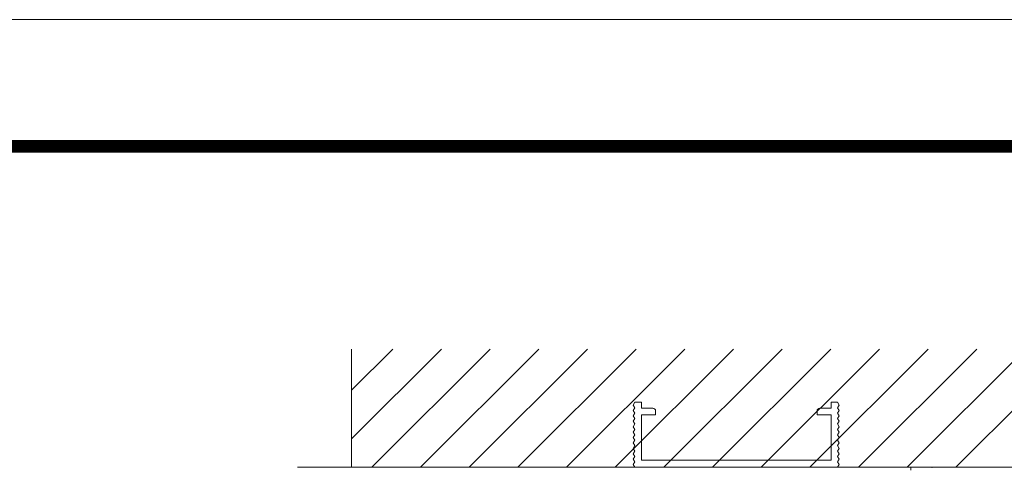
# Model space of a CAD drawing. Units: metres. Extents: x 7852 to 8811, y -3168 to -2473.
# Drawn here: x 7953 to 8134, y -2555 to -2473 of the extents above; entities that cross this region are included whole.
import ezdxf

# ---------------------------------------------------------------- set-up
doc = ezdxf.new("R2010")
doc.units = ezdxf.units.M
doc.header["$MEASUREMENT"] = 0
for name, color, linetype, lineweight in [('CARTIGLIO', 7, 'Continuous', 0), ('SL-caixilho', 3, 'Continuous', 0), ('SL-hatch', 252, 'Continuous', 0), ('SL-parede', 5, 'Continuous', 0)]:
    doc.layers.add(name, color=color, linetype=linetype, lineweight=lineweight)

msp = doc.modelspace()

# ---------------------------------------------------------------- linework, layer by layer
at = {"layer": 'CARTIGLIO', "ltscale": 1170}
msp.add_line((7851.88, -2472.8, 0.02), (8811.28, -2472.8, 0.02), dxfattribs=at)
at = {"layer": 'CARTIGLIO', "ltscale": 1170, "const_width": 2.34, "elevation": 0.02, "flags": 128}
msp.add_lwpolyline([(7875.28, -2496.2), (8787.88, -2496.2), (8787.88, -3144.38), (7875.28, -3144.38), (7875.28, -2496.2)], close=True, dxfattribs=at)
at = {"layer": 'SL-caixilho', "linetype": 'Continuous', "ltscale": 1000}
for p, q in [((8065.78, -2543.93, 0.1), (8066.08, -2543.43, 0.1)), ((8066.08, -2543.43, 0.1), (8067.28, -2543.43, 0.1)), ((8067.28, -2543.43, 0.1), (8067.28, -2544.53, 0.1)), ((8102.28, -2543.43, 0.1), (8103.48, -2543.43, 0.1)), ((8102.28, -2544.53, 0.1), (8102.28, -2543.43, 0.1)), ((8103.48, -2543.43, 0.1), (8103.78, -2543.93, 0.1)), ((8066.08, -2544.43, 0.1), (8065.78, -2543.93, 0.1)), ((8065.78, -2544.93, 0.1), (8066.08, -2544.43, 0.1)), ((8066.08, -2545.43, 0.1), (8065.78, -2544.93, 0.1)), ((8065.78, -2545.93, 0.1), (8066.08, -2545.43, 0.1)), ((8067.28, -2544.53, 0.1), (8069.38, -2544.53, 0.1)), ((8069.88, -2545.03, 0.1), (8069.88, -2545.73, 0.1)), ((8099.68, -2545.73, 0.1), (8099.68, -2545.03, 0.1)), ((8100.18, -2544.53, 0.1), (8102.28, -2544.53, 0.1)), ((8103.78, -2543.93, 0.1), (8103.48, -2544.43, 0.1)), ((8103.48, -2544.43, 0.1), (8103.78, -2544.93, 0.1)), ((8103.78, -2544.93, 0.1), (8103.48, -2545.43, 0.1)), ((8103.48, -2545.43, 0.1), (8103.78, -2545.93, 0.1)), ((8066.08, -2546.43, 0.1), (8065.78, -2545.93, 0.1)), ((8065.78, -2546.93, 0.1), (8066.08, -2546.43, 0.1)), ((8066.08, -2547.43, 0.1), (8065.78, -2546.93, 0.1)), ((8069.88, -2545.73, 0.1), (8067.28, -2545.73, 0.1)), ((8067.28, -2545.73, 0.1), (8067.28, -2554.13, 0.1)), ((8102.28, -2545.73, 0.1), (8099.68, -2545.73, 0.1)), ((8102.28, -2554.13, 0.1), (8102.28, -2545.73, 0.1)), ((8103.78, -2545.93, 0.1), (8103.48, -2546.43, 0.1)), ((8103.48, -2546.43, 0.1), (8103.78, -2546.93, 0.1)), ((8103.78, -2546.93, 0.1), (8103.48, -2547.43, 0.1)), ((8065.78, -2547.93, 0.1), (8066.08, -2547.43, 0.1)), ((8066.08, -2548.43, 0.1), (8065.78, -2547.93, 0.1)), ((8065.78, -2548.93, 0.1), (8066.08, -2548.43, 0.1)), ((8066.08, -2549.43, 0.1), (8065.78, -2548.93, 0.1)), ((8103.48, -2547.43, 0.1), (8103.78, -2547.93, 0.1)), ((8103.78, -2547.93, 0.1), (8103.48, -2548.43, 0.1)), ((8103.48, -2548.43, 0.1), (8103.78, -2548.93, 0.1)), ((8103.78, -2548.93, 0.1), (8103.48, -2549.43, 0.1)), ((8065.78, -2549.93, 0.1), (8066.08, -2549.43, 0.1)), ((8066.08, -2550.43, 0.1), (8065.78, -2549.93, 0.1)), ((8065.78, -2550.93, 0.1), (8066.08, -2550.43, 0.1)), ((8066.08, -2551.43, 0.1), (8065.78, -2550.93, 0.1)), ((8103.48, -2549.43, 0.1), (8103.78, -2549.93, 0.1)), ((8103.78, -2549.93, 0.1), (8103.48, -2550.43, 0.1)), ((8103.48, -2550.43, 0.1), (8103.78, -2550.93, 0.1)), ((8103.78, -2550.93, 0.1), (8103.48, -2551.43, 0.1)), ((8065.78, -2551.93, 0.1), (8066.08, -2551.43, 0.1)), ((8066.08, -2552.43, 0.1), (8065.78, -2551.93, 0.1)), ((8065.78, -2552.93, 0.1), (8066.08, -2552.43, 0.1)), ((8103.48, -2551.43, 0.1), (8103.78, -2551.93, 0.1)), ((8103.78, -2551.93, 0.1), (8103.48, -2552.43, 0.1)), ((8103.48, -2552.43, 0.1), (8103.78, -2552.93, 0.1)), ((8066.08, -2553.43, 0.1), (8065.78, -2552.93, 0.1)), ((8065.78, -2553.93, 0.1), (8066.08, -2553.43, 0.1)), ((8066.08, -2554.43, 0.1), (8065.78, -2553.93, 0.1)), ((8065.78, -2554.93, 0.1), (8066.08, -2554.43, 0.1)), ((8067.28, -2554.13, 0.1), (8102.28, -2554.13, 0.1)), ((8103.78, -2552.93, 0.1), (8103.48, -2553.43, 0.1)), ((8103.48, -2553.43, 0.1), (8103.78, -2553.93, 0.1)), ((8103.78, -2553.93, 0.1), (8103.48, -2554.43, 0.1)), ((8103.48, -2554.43, 0.1), (8103.78, -2554.93, 0.1)), ((8066.08, -2555.43, 0.1), (8065.78, -2554.93, 0.1)), ((8103.48, -2555.43, 0.1), (8066.08, -2555.43, 0.1)), ((8103.78, -2554.93, 0.1), (8103.48, -2555.43, 0.1)), ((8116.96, -2555.41, 0.1), (8116.96, -2555.96, 0.1)), ((8119.04, -2555.43, 0.1), (8134.22, -2555.43, 0.1))]:
    msp.add_line(p, q, dxfattribs=at)
for centre, start, end in [((8069.38, -2545.03, 0.1), 0, 90), ((8100.18, -2545.03, 0.1), 90, 180)]:
    msp.add_arc(centre, 0.5, start, end, dxfattribs=at)
msp.add_point((8120.87, -2555.43, 0.1), dxfattribs=at)
msp.add_point((8120.87, -2555.43, 0.1), dxfattribs=at)
msp.add_point((8120.87, -2555.43, 0.1), dxfattribs=at)
msp.add_point((8120.87, -2555.43, 0.1), dxfattribs=at)
msp.add_point((8120.87, -2555.43, 0.1), dxfattribs=at)
msp.add_point((8120.87, -2555.43, 0.1), dxfattribs=at)
msp.add_point((8120.87, -2555.43, 0.1), dxfattribs=at)
msp.add_point((8120.87, -2555.43, 0.1), dxfattribs=at)
at = {"layer": 'SL-hatch', "ltscale": 1000}
for p, q in [((8013.78, -2541.2, 0.1), (8021.39, -2533.59, 0.1)), ((8013.78, -2550.18, 0.1), (8030.37, -2533.59, 0.1)), ((8017.51, -2555.43, 0.1), (8039.35, -2533.59, 0.1)), ((8026.49, -2555.43, 0.1), (8048.33, -2533.59, 0.1)), ((8035.47, -2555.43, 0.1), (8057.31, -2533.59, 0.1)), ((8044.45, -2555.43, 0.1), (8066.29, -2533.59, 0.1)), ((8053.43, -2555.43, 0.1), (8075.27, -2533.59, 0.1)), ((8062.41, -2555.43, 0.1), (8084.25, -2533.59, 0.1)), ((8071.39, -2555.43, 0.1), (8093.23, -2533.59, 0.1)), ((8080.37, -2555.43, 0.1), (8102.21, -2533.59, 0.1)), ((8089.35, -2555.43, 0.1), (8111.19, -2533.59, 0.1)), ((8098.33, -2555.43, 0.1), (8120.17, -2533.59, 0.1)), ((8107.31, -2555.43, 0.1), (8129.15, -2533.59, 0.1)), ((8116.29, -2555.43, 0.1), (8138.13, -2533.59, 0.1)), ((8125.27, -2555.43, 0.1), (8147.11, -2533.59, 0.1))]:
    msp.add_line(p, q, dxfattribs=at)
at = {"layer": 'SL-parede', "linetype": 'Continuous', "ltscale": 1000}
for p, q in [((8013.78, -2555.43, 0.1), (8013.78, -2533.59, 0.1)), ((8163.78, -2555.43, 0.1), (8003.78, -2555.43, 0.1))]:
    msp.add_line(p, q, dxfattribs=at)

doc.saveas('drawing.dxf')
